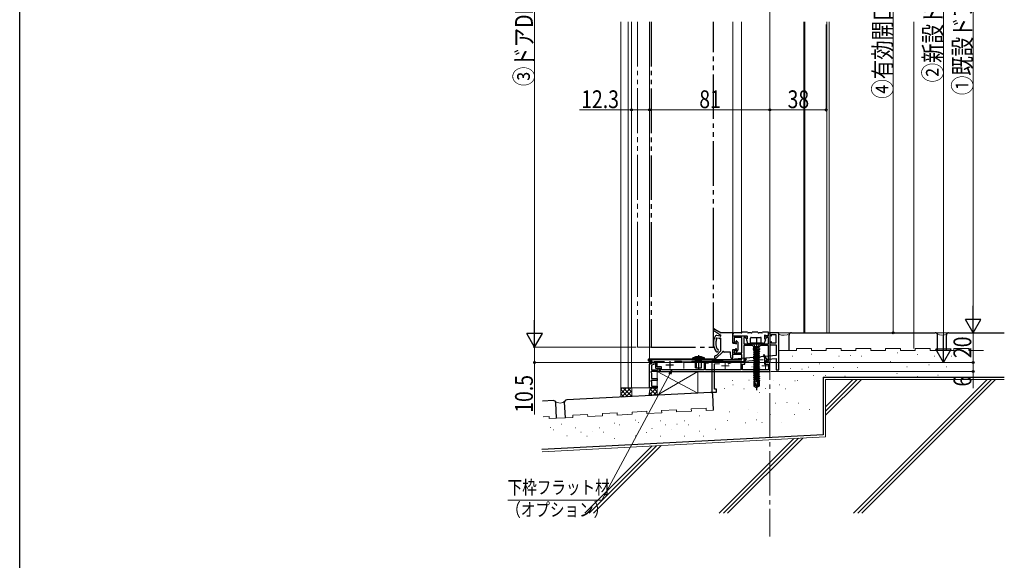
# Model space of a CAD drawing. Extents: x 0 to 1040, y 0 to 1603.
# Drawn here: x 0 to 663, y 595 to 959 of the extents above; entities that cross this region are included whole.
import ezdxf

# ---------------------------------------------------------------- set-up
doc = ezdxf.new("R2010")
doc.units = 0
for name, pattern in [('YCENTER_1', [13, 10, -1, 1, -1]), ('YDIVIDE_1', [15, 10, -1, 1, -1, 1, -1]), ('YHIDDEN_1', [4, 3, -1])]:
    doc.linetypes.add(name, pattern=pattern)
for name, color, linetype, lineweight in [('YKK_11', 7, 'CONTINUOUS', 30), ('YKK_11E', 7, 'CONTINUOUS', 13), ('YKK_12', 2, 'CONTINUOUS', 13), ('YKK_13', 4, 'CONTINUOUS', 30), ('YKK_D', 6, 'CONTINUOUS', 13), ('YSS_K', 3, 'CONTINUOUS', 13), ('YSS_KE', 3, 'CONTINUOUS', 30)]:
    doc.layers.add(name, color=color, linetype=linetype, lineweight=lineweight)
doc.layers.add('YKK_ZWAK', color=7, linetype='CONTINUOUS')
doc.styles.add('text-b', font='extslim2.shx', dxfattribs={"width": 0.8, "bigfont": 'extfont2.shx'})

msp = doc.modelspace()

# ---------------------------------------------------------------- linework, layer by layer
at = {"layer": 'YKK_11', "linetype": 'ByBlock', "lineweight": -2, "ltscale": 0.5}
for p, q in [((480.5, 741.76), (480.5, 746.26)), ((480.5, 746.26), (489.8, 746.26)), ((486.7, 745.06), (481.4, 745.06)), ((481.4, 745.06), (481.4, 742.79)), ((486.7, 734.76), (486.7, 745.06)), ((489.19, 745.06), (487.9, 745.06)), ((487.9, 745.06), (487.9, 740.96)), ((489.32, 744.6), (489.19, 745.06)), ((490.18, 744.83), (489.32, 744.6)), ((489.8, 746.26), (490.18, 744.83)), ((502.22, 744.83), (502.6, 746.26)), ((503.08, 744.6), (502.22, 744.83)), ((502.6, 746.26), (504.5, 746.26)), ((503.21, 745.06), (503.08, 744.6)), ((504.5, 745.06), (503.21, 745.06)), ((504.5, 746.26), (504.5, 748.26)), ((504.5, 748.26), (505.5, 748.26)), ((504.5, 740.96), (504.5, 745.06)), ((505.5, 748.26), (505.5, 728.26)), ((481.88, 741.76), (480.5, 741.76)), ((480.5, 733.76), (480.5, 736.76)), ((480.5, 736.76), (481.88, 736.76)), ((481.4, 742.79), (482.04, 742.15)), ((482.04, 742.15), (481.88, 741.76)), ((481.88, 736.76), (482.04, 736.38)), ((487.9, 740.96), (504.5, 740.96)), ((493.27, 739.76), (487.9, 739.76)), ((487.9, 739.76), (487.9, 728.26)), ((504.5, 739.76), (499.73, 739.76)), ((504.5, 729.26), (504.5, 739.76)), ((424.5, 729.26), (424.5, 730.26)), ((424.5, 730.26), (486.7, 730.26)), ((486.7, 733.76), (480.5, 733.76)), ((482.04, 736.38), (481.4, 735.74)), ((481.4, 735.74), (481.4, 734.76)), ((481.4, 734.76), (486.7, 734.76)), ((486.7, 730.26), (486.7, 733.76)), ((489.05, 731.26), (487.9, 729.26)), ((488.7, 729.05), (489.75, 730.86)), ((489.75, 730.86), (489.05, 731.26)), ((501.68, 733.56), (500.99, 733.16)), ((500.99, 733.16), (501.9, 731.58)), ((503.71, 730.05), (501.68, 733.56)), ((501.9, 731.58), (501.9, 727.26)), ((502.7, 729.46), (503.71, 730.05)), ((426.2, 729.26), (424.5, 729.26)), ((424.5, 727.26), (426.2, 727.88)), ((424.5, 711.26), (424.5, 727.26)), ((427.4, 727.04), (425.7, 726.42)), ((425.7, 726.42), (425.7, 723.46)), ((425.7, 723.46), (429.7, 723.46)), ((426.2, 727.88), (426.2, 729.26)), ((434.62, 728.76), (427.4, 728.76)), ((427.4, 728.76), (427.4, 727.04)), ((429.5, 728.76), (428.5, 728.76)), ((428.5, 728.76), (428.5, 724.46)), ((428.5, 724.46), (431.5, 724.46)), ((429.5, 725.46), (429.5, 728.76)), ((432.5, 725.46), (429.5, 725.46)), ((429.7, 723.46), (430, 723.76)), ((430, 723.76), (430.3, 724.06)), ((430.3, 724.06), (431, 724.06)), ((431, 724.06), (431, 722.26)), ((431.5, 724.46), (431.5, 722.26)), ((432.5, 723.46), (432.5, 725.46)), ((461.2, 723.46), (432.5, 723.46)), ((445.9, 729.06), (441.23, 729.06)), ((446.5, 728.46), (445.9, 729.06)), ((452.5, 728.46), (446.5, 728.46)), ((453.1, 729.06), (452.5, 728.46)), ((486.7, 729.06), (453.1, 729.06)), ((464.2, 729.06), (461.2, 729.06)), ((461.2, 729.06), (461.2, 723.46)), ((462.2, 723.46), (462.2, 728.06)), ((462.2, 728.06), (464.2, 728.06)), ((486, 723.46), (462.2, 723.46)), ((464.2, 728.06), (464.2, 729.06)), ((487.9, 728.26), (486, 728.26)), ((486, 728.26), (486, 723.46)), ((486.7, 728.26), (486.7, 729.06)), ((487.9, 728.26), (486.7, 728.26)), ((487, 723.46), (487, 727.26)), ((487, 727.26), (488.7, 727.26)), ((504.7, 723.46), (487, 723.46)), ((487.9, 729.26), (487.9, 728.26)), ((488.7, 727.26), (488.7, 729.05)), ((501.9, 727.26), (504.7, 727.26)), ((502.7, 728.26), (502.7, 729.46)), ((505.5, 728.26), (502.7, 728.26)), ((503, 728.26), (503, 729.26)), ((503, 729.26), (504.5, 729.26)), ((505.5, 728.26), (503, 728.26)), ((504.7, 727.26), (504.7, 723.46)), ((505.5, 722.26), (505.5, 728.26)), ((425.47, 722.26), (425.28, 721.92)), ((425.28, 721.92), (425.7, 721.19)), ((431, 722.26), (425.47, 722.26)), ((425.7, 721.19), (425.7, 717.46)), ((425.7, 717.46), (429.5, 717.46)), ((429.5, 717.46), (429.5, 716.26)), ((431.5, 722.26), (505.5, 722.26)), ((429.5, 711.26), (424.5, 711.26)), ((425.47, 716.26), (425.28, 715.92)), ((425.28, 715.92), (425.7, 715.19)), ((429.5, 716.26), (425.47, 716.26)), ((425.7, 715.19), (425.7, 712.46)), ((425.7, 712.46), (429.5, 712.46)), ((429.5, 712.46), (429.5, 711.26))]:
    msp.add_line(p, q, dxfattribs=at)
at = {"layer": 'YKK_11', "ltscale": 0.5}
for p, q in [((494, 737.46), (499, 737.46)), ((496.5, 739.96), (496.5, 734.96)), ((435.5, 726.76), (440.5, 726.76)), ((438, 729.26), (438, 724.26))]:
    msp.add_line(p, q, dxfattribs=at)
at = {"layer": 'YKK_11E', "linetype": 'ByBlock', "lineweight": -2}
for p, q in [((511.5, 748.26), (505.5, 748.26)), ((505.5, 748.26), (505.5, 747.26)), ((506.7, 746.51), (506.5, 747.26)), ((506.5, 747.26), (509.5, 747.26)), ((506.5, 746.26), (506.51, 746.26)), ((506.51, 746.26), (506.7, 746.51)), ((509.5, 747.26), (509.5, 741.26)), ((511.5, 723.26), (511.5, 748.26)), ((505.5, 741.26), (505.5, 740.26)), ((505.5, 740.26), (509.7, 740.26)), ((506.51, 742.26), (506.5, 742.26)), ((506.5, 741.26), (506.7, 742.01)), ((509.5, 741.26), (506.5, 741.26)), ((506.7, 742.01), (506.51, 742.26)), ((509.7, 740.26), (509.7, 733.04)), ((509.7, 733.04), (466.5, 729.26)), ((479.34, 728.38), (501.06, 730.28)), ((503.86, 730.52), (509.7, 731.03)), ((509.7, 731.03), (509.7, 727.72)), ((466.5, 729.26), (466.5, 718.26)), ((468.3, 727.41), (471.66, 727.71)), ((468.3, 710.26), (468.3, 727.41)), ((477.49, 727.31), (479.34, 728.38)), ((509.7, 727.72), (509.82, 727.54)), ((509.82, 726.99), (509.7, 726.8)), ((509.7, 726.8), (509.7, 726.72)), ((509.7, 726.72), (509.82, 726.54)), ((509.82, 725.99), (509.7, 725.8)), ((509.7, 725.8), (509.7, 723.26)), ((509.7, 723.26), (511.5, 723.26)), ((509.82, 727.54), (509.82, 726.99)), ((509.82, 726.54), (509.82, 725.99)), ((466.5, 718.26), (466.5, 708.26)), ((469.5, 710.26), (468.3, 710.26)), ((469.5, 708.26), (469.5, 710.26)), ((466.5, 708.26), (469.5, 708.26))]:
    msp.add_line(p, q, dxfattribs=at)
at = {"layer": 'YKK_11E'}
for p, q in [((473, 726.16), (478, 726.16)), ((475.5, 728.66), (475.5, 723.66)), ((500, 726.16), (505, 726.16)), ((502.5, 728.66), (502.5, 723.66))]:
    msp.add_line(p, q, dxfattribs=at)
at = {"layer": 'YKK_11E', "linetype": 'ByBlock', "lineweight": -2}
for centre, start, end in [((506.5, 747.26), 180.00001, 269.99999), ((506.5, 741.26), 90.00001, 179.99999)]:
    msp.add_arc(centre, 1, start, end, dxfattribs=at)
at = {"layer": 'YKK_12', "linetype": 'YCENTER_1', "ltscale": 3}
msp.add_line((505.5, 1331.58), (505.5, 610.95), dxfattribs=at)
at = {"layer": 'YKK_12'}
for p, q in [((405, 711.26), (405, 957.99)), ((409.99, 957.99), (409.99, 711.26)), ((412.2, 957.99), (412.2, 711.26))]:
    msp.add_line(p, q, dxfattribs=at)
at = {"layer": 'YKK_12', "linetype": 'YDIVIDE_1', "ltscale": 3}
for p, q in [((416.4, 957.99), (416.4, 802.55)), ((416.4, 913.26), (416.4, 802.55)), ((416.4, 802.55), (416.4, 739.26)), ((416.4, 802.55), (416.4, 738.76)), ((416.4, 738.76), (425.4, 738.76))]:
    msp.add_line(p, q, dxfattribs=at)
at = {"layer": 'YKK_12', "linetype": 'Continuous', "ltscale": 3}
for p, q in [((424.5, 711.26), (424.5, 957.99)), ((480.5, 957.99), (480.5, 802.55)), ((486.5, 957.99), (486.5, 802.55)), ((505.5, 802.55), (505.5, 957.99)), ((480.5, 802.55), (480.5, 747.52)), ((486.5, 802.55), (486.5, 748.36)), ((505.5, 728.26), (505.5, 802.55)), ((480.5, 746.26), (486.5, 746.26))]:
    msp.add_line(p, q, dxfattribs=at)
at = {"layer": 'YKK_12', "ltscale": 3}
for p, q in [((528.5, 957.99), (528.5, 748.35)), ((529, 957.99), (529, 748.35)), ((544, 957.99), (544, 748.35)), ((545.5, 748.35), (545.5, 957.99)), ((505.5, 728.26), (447.5, 728.26)), ((447.5, 728.26), (447.5, 724.24)), ((424.5, 711.26), (405, 711.26))]:
    msp.add_line(p, q, dxfattribs=at)
at = {"layer": 'YKK_13', "linetype": 'YDIVIDE_1', "ltscale": 3}
for p, q in [((425.5, 957.99), (425.5, 802.55)), ((467.5, 802.55), (467.5, 957.99)), ((425.5, 802.55), (425.5, 738.76)), ((467.5, 738.76), (467.5, 802.55)), ((425.5, 738.76), (467.5, 738.76))]:
    msp.add_line(p, q, dxfattribs=at)
at = {"layer": 'YKK_13', "linetype": 'Continuous', "ltscale": 3}
for p, q in [((467.77, 749.83), (472.37, 746.72)), ((468.42, 750.84), (472.72, 748.26)), ((472.12, 746.17), (469.77, 746.47)), ((471.28, 744.42), (469.83, 744.79)), ((472.5, 736.45), (472.5, 744.22)), ((480.2, 748.26), (472.72, 748.26)), ((480.5, 741.36), (480.5, 747.96)), ((480.5, 746.26), (480.5, 747.26)), ((480.5, 746.26), (490, 746.26)), ((486.2, 748.26), (481.5, 748.26)), ((490.5, 748.76), (486.7, 748.76)), ((489.71, 743.67), (490.43, 741.37)), ((489.86, 744.03), (490.3, 744.26)), ((490.3, 745.96), (490.3, 744.26)), ((493, 748.26), (491, 748.26)), ((492.5, 741.46), (492.5, 744.76)), ((493, 745.26), (499.2, 745.26)), ((497.5, 748.76), (493.5, 748.76)), ((500, 748.26), (498, 748.26)), ((499.7, 741.46), (499.7, 744.76)), ((504.5, 748.76), (500.5, 748.76)), ((502.49, 743.67), (501.77, 741.37)), ((501.9, 746.76), (501.9, 744.26)), ((503.88, 746.28), (501.9, 746.76)), ((502.34, 744.03), (501.9, 744.26)), ((504.5, 746.76), (504.5, 748.76)), ((480.5, 741.36), (482.3, 741.36)), ((480.5, 737.16), (482.3, 737.16)), ((480.5, 735.16), (480.5, 737.16)), ((482.7, 741.76), (482.7, 742.56)), ((482.76, 741.76), (482.7, 741.82)), ((482.7, 735.96), (482.7, 736.76)), ((483.22, 742.76), (484.12, 741.75)), ((483.22, 735.76), (484.12, 736.78)), ((484.2, 736.98), (484.2, 741.55)), ((490.72, 741.16), (492.2, 741.16)), ((500.5, 741.41), (492.5, 741.41)), ((492.5, 741.41), (492.5, 741.11)), ((500.5, 741.11), (492.5, 741.11)), ((492.5, 741.11), (494.53, 739.08)), ((497.68, 738.49), (494.4, 737.96)), ((497.68, 738.43), (494.4, 737.86)), ((494.4, 737.96), (494.82, 738.2)), ((494.4, 737.96), (494.4, 737.86)), ((494.4, 737.86), (494.95, 737.54)), ((494.4, 736.56), (498.6, 737.26)), ((498.6, 737.16), (494.4, 736.46)), ((494.4, 736.56), (494.95, 736.88)), ((494.4, 736.56), (494.4, 736.46)), ((498.18, 738.79), (494.82, 738.79)), ((497.68, 738.49), (494.82, 738.2)), ((494.82, 738.37), (494.82, 738.2)), ((497.68, 738.43), (494.95, 737.54)), ((494.95, 737.54), (494.95, 736.88)), ((498.18, 737.5), (494.95, 736.88)), ((498.05, 736.84), (494.95, 736.14)), ((497.68, 738.49), (497.68, 738.43)), ((498.6, 737.16), (498.05, 736.84)), ((498.05, 736.84), (498.05, 736.18)), ((498.18, 738.37), (498.18, 737.5)), ((498.6, 737.26), (498.18, 737.5)), ((500.5, 741.11), (498.47, 739.08)), ((498.6, 737.26), (498.6, 737.16)), ((501.48, 741.16), (500, 741.16)), ((500.5, 741.41), (500.5, 741.11)), ((424.11, 730.26), (423.99, 729.99)), ((425.76, 728.22), (423.99, 729.99)), ((424.11, 730.26), (468.5, 730.26)), ((424.2, 730.76), (468.5, 730.76)), ((468.5, 730.76), (468.5, 730.26)), ((469.23, 732.73), (472.42, 736.25)), ((469.55, 731.38), (473.41, 734.99)), ((479, 735.26), (474.69, 735.26)), ((479.3, 731.71), (479, 735.26)), ((480.5, 731.76), (480.5, 734.56)), ((494.4, 736.46), (494.95, 736.14)), ((494.4, 735.16), (498.6, 735.86)), ((498.6, 735.76), (494.4, 735.06)), ((494.4, 735.16), (494.95, 735.48)), ((494.4, 735.16), (494.4, 735.06)), ((494.4, 735.06), (494.95, 734.74)), ((494.4, 733.76), (498.6, 734.46)), ((498.6, 734.36), (494.4, 733.66)), ((494.4, 733.76), (494.95, 734.08)), ((494.4, 733.76), (494.4, 733.66)), ((494.4, 733.66), (494.95, 733.34)), ((494.4, 732.36), (498.6, 733.06)), ((498.6, 732.96), (494.4, 732.26)), ((494.4, 732.36), (494.95, 732.68)), ((494.4, 732.36), (494.4, 732.26)), ((494.4, 732.26), (494.95, 731.94)), ((494.4, 730.96), (498.6, 731.66)), ((498.6, 731.56), (494.4, 730.86)), ((494.4, 730.96), (494.95, 731.28)), ((494.4, 730.96), (494.4, 730.86)), ((494.4, 730.86), (494.95, 730.54)), ((494.4, 729.56), (498.6, 730.26)), ((498.6, 730.16), (494.4, 729.46)), ((494.4, 729.56), (494.95, 729.88)), ((498.05, 736.18), (494.95, 735.48)), ((494.95, 736.14), (494.95, 735.48)), ((498.05, 735.44), (494.95, 734.74)), ((498.05, 734.78), (494.95, 734.08)), ((494.95, 734.74), (494.95, 734.08)), ((496.5, 733.69), (494.95, 733.34)), ((498.05, 733.38), (494.95, 732.68)), ((494.95, 733.34), (494.95, 732.68)), ((496.5, 732.29), (494.95, 731.94)), ((498.05, 731.98), (494.95, 731.28)), ((494.95, 731.94), (494.95, 731.28)), ((496.5, 730.89), (494.95, 730.54)), ((498.05, 730.58), (494.95, 729.88)), ((494.95, 730.54), (494.95, 729.88)), ((498.05, 734.04), (496.5, 733.69)), ((498.05, 732.64), (496.5, 732.29)), ((498.05, 731.24), (496.5, 730.89)), ((498.6, 735.86), (498.05, 736.18)), ((498.6, 735.76), (498.05, 735.44)), ((498.05, 735.44), (498.05, 734.78)), ((498.6, 734.46), (498.05, 734.78)), ((498.6, 734.36), (498.05, 734.04)), ((498.05, 734.04), (498.05, 733.38)), ((498.6, 733.06), (498.05, 733.38)), ((498.6, 732.96), (498.05, 732.64)), ((498.05, 732.64), (498.05, 731.98)), ((498.6, 731.66), (498.05, 731.98)), ((498.6, 731.56), (498.05, 731.24)), ((498.05, 731.24), (498.05, 730.58)), ((498.6, 730.26), (498.05, 730.58)), ((498.6, 730.16), (498.05, 729.84)), ((498.6, 735.86), (498.6, 735.76)), ((498.6, 734.46), (498.6, 734.36)), ((498.6, 733.06), (498.6, 732.96)), ((498.6, 731.66), (498.6, 731.56)), ((498.6, 730.26), (498.6, 730.16)), ((425.41, 727.86), (423.7, 729.57)), ((425.41, 727.86), (425.76, 728.22)), ((494.4, 729.56), (494.4, 729.46)), ((494.4, 729.46), (494.95, 729.14)), ((494.4, 728.16), (498.6, 728.86)), ((498.6, 728.76), (494.4, 728.06)), ((494.4, 728.16), (494.95, 728.48)), ((494.4, 728.16), (494.4, 728.06)), ((494.4, 728.06), (494.95, 727.74)), ((494.4, 726.76), (498.6, 727.46)), ((498.6, 727.36), (494.4, 726.66)), ((494.4, 726.76), (494.95, 727.08)), ((494.4, 726.76), (494.4, 726.66)), ((494.4, 726.66), (494.95, 726.34)), ((494.4, 725.36), (498.6, 726.06)), ((498.6, 725.96), (494.4, 725.26)), ((494.4, 725.36), (494.95, 725.68)), ((494.4, 725.36), (494.4, 725.26)), ((494.4, 725.26), (494.95, 724.94)), ((494.4, 723.96), (498.6, 724.66)), ((498.6, 724.56), (494.4, 723.86)), ((494.4, 723.96), (494.95, 724.28)), ((494.4, 723.96), (494.4, 723.86)), ((494.4, 723.86), (494.95, 723.54)), ((494.4, 722.56), (498.6, 723.26)), ((496.5, 729.49), (494.95, 729.14)), ((498.05, 729.18), (494.95, 728.48)), ((494.95, 729.14), (494.95, 728.48)), ((496.5, 728.09), (494.95, 727.74)), ((498.05, 727.78), (494.95, 727.08)), ((494.95, 727.74), (494.95, 727.08)), ((496.5, 726.69), (494.95, 726.34)), ((498.05, 726.38), (494.95, 725.68)), ((494.95, 726.34), (494.95, 725.68)), ((496.5, 725.29), (494.95, 724.94)), ((498.05, 724.98), (494.95, 724.28)), ((494.95, 724.94), (494.95, 724.28)), ((496.5, 723.89), (494.95, 723.54)), ((498.05, 723.58), (494.95, 722.88)), ((494.95, 723.54), (494.95, 722.88)), ((498.05, 729.84), (496.5, 729.49)), ((498.05, 728.44), (496.5, 728.09)), ((498.05, 727.04), (496.5, 726.69)), ((498.05, 725.64), (496.5, 725.29)), ((498.05, 724.24), (496.5, 723.89)), ((498.05, 729.84), (498.05, 729.18)), ((498.6, 728.86), (498.05, 729.18)), ((498.6, 728.76), (498.05, 728.44)), ((498.05, 728.44), (498.05, 727.78)), ((498.6, 727.46), (498.05, 727.78)), ((498.6, 727.36), (498.05, 727.04)), ((498.05, 727.04), (498.05, 726.38)), ((498.6, 726.06), (498.05, 726.38)), ((498.6, 725.96), (498.05, 725.64)), ((498.05, 725.64), (498.05, 724.98)), ((498.6, 724.66), (498.05, 724.98)), ((498.6, 724.56), (498.05, 724.24)), ((498.05, 724.24), (498.05, 723.58)), ((498.6, 723.26), (498.05, 723.58)), ((498.6, 728.86), (498.6, 728.76)), ((498.6, 727.46), (498.6, 727.36)), ((498.6, 726.06), (498.6, 725.96)), ((498.6, 724.66), (498.6, 724.56)), ((498.6, 723.26), (498.6, 723.16)), ((498.6, 723.16), (494.4, 722.46)), ((494.4, 722.56), (494.95, 722.88)), ((494.4, 722.56), (494.4, 722.46)), ((494.4, 722.46), (494.95, 722.14)), ((494.4, 721.16), (498.6, 721.86)), ((498.6, 721.76), (494.4, 721.06)), ((494.4, 721.16), (494.95, 721.48)), ((494.4, 721.16), (494.4, 721.06)), ((494.4, 721.06), (494.95, 720.74)), ((494.4, 719.76), (498.6, 720.46)), ((498.6, 720.36), (494.4, 719.66)), ((494.4, 719.76), (494.95, 720.08)), ((494.4, 719.76), (494.4, 719.66)), ((494.4, 719.66), (494.95, 719.34)), ((494.4, 718.36), (498.6, 719.06)), ((498.6, 718.96), (494.4, 718.26)), ((494.4, 718.36), (494.95, 718.68)), ((494.4, 718.36), (494.4, 718.26)), ((494.4, 718.26), (494.95, 717.94)), ((494.4, 716.96), (498.6, 717.66)), ((498.6, 717.56), (494.4, 716.86)), ((494.4, 716.96), (494.95, 717.28)), ((494.4, 716.96), (494.4, 716.86)), ((494.4, 716.86), (494.95, 716.54)), ((496.5, 722.49), (494.95, 722.14)), ((498.05, 722.18), (494.95, 721.48)), ((494.95, 722.14), (494.95, 721.48)), ((496.5, 721.09), (494.95, 720.74)), ((498.05, 720.78), (494.95, 720.08)), ((494.95, 720.74), (494.95, 720.08)), ((496.5, 719.69), (494.95, 719.34)), ((498.05, 719.38), (494.95, 718.68)), ((494.95, 719.34), (494.95, 718.68)), ((496.5, 718.29), (494.95, 717.94)), ((498.05, 717.98), (494.95, 717.28)), ((494.95, 717.94), (494.95, 717.28)), ((496.5, 716.89), (494.95, 716.54)), ((498.05, 722.84), (496.5, 722.49)), ((498.05, 721.44), (496.5, 721.09)), ((498.05, 720.04), (496.5, 719.69)), ((498.05, 718.64), (496.5, 718.29)), ((498.05, 717.24), (496.5, 716.89)), ((497.41, 716.92), (496.5, 712.91)), ((497.84, 717.02), (496.65, 711.77)), ((497.9, 716.86), (497.9, 712.61)), ((498.6, 723.16), (498.05, 722.84)), ((498.05, 722.84), (498.05, 722.18)), ((498.6, 721.86), (498.05, 722.18)), ((498.6, 721.76), (498.05, 721.44)), ((498.05, 721.44), (498.05, 720.78)), ((498.6, 720.46), (498.05, 720.78)), ((498.6, 720.36), (498.05, 720.04)), ((498.05, 720.04), (498.05, 719.38)), ((498.6, 719.06), (498.05, 719.38)), ((498.6, 718.96), (498.05, 718.64)), ((498.05, 718.64), (498.05, 717.98)), ((498.6, 717.66), (498.05, 717.98)), ((498.6, 717.56), (498.05, 717.24)), ((498.05, 717.24), (498.05, 716.58)), ((498.6, 721.86), (498.6, 721.76)), ((498.6, 720.46), (498.6, 720.36)), ((498.6, 719.06), (498.6, 718.96)), ((498.6, 717.66), (498.6, 717.56)), ((494.8, 715.81), (494.8, 712.45)), ((497.16, 715.81), (494.8, 715.81)), ((495.8, 713.31), (494.8, 712.45)), ((494.8, 712.45), (496.35, 711.41)), ((494.95, 716.54), (494.95, 715.81)), ((496.5, 712.69), (494.96, 712.34)), ((495.8, 713.31), (495.55, 715.81)), ((496.5, 712.81), (495.8, 713.31)), ((497.28, 716.35), (496, 715.97)), ((497.23, 716.14), (496, 715.97)), ((497.2, 716), (496, 715.9)), ((496, 715.97), (496, 715.9)), ((497.18, 715.91), (496, 715.9)), ((496.5, 712.91), (496.35, 711.41)), ((496.35, 711.41), (496.65, 711.41)), ((496.5, 712.91), (496.5, 711.41)), ((497.9, 712.61), (496.65, 711.77)), ((498.2, 712.45), (496.65, 711.41)), ((496.65, 711.77), (496.65, 711.41)), ((498.05, 716.58), (497.9, 716.53)), ((498.5, 716.32), (497.9, 716.23)), ((498.5, 716.1), (497.9, 716.05)), ((498.18, 715.92), (497.9, 715.91)), ((498.2, 715.81), (497.9, 715.81)), ((498.2, 712.45), (497.9, 712.61)), ((498.5, 716.32), (498.05, 716.58)), ((498.5, 716.1), (498.18, 715.92)), ((498.18, 715.92), (498.18, 715.81)), ((498.2, 715.81), (498.2, 712.45)), ((498.5, 716.32), (498.5, 716.1))]:
    msp.add_line(p, q, dxfattribs=at)
at = {"layer": 'YKK_13', "linetype": 'YCENTER_1', "ltscale": 3}
for p, q in [((496.5, 745.17), (496.5, 709.61)), ((480.5, 733.56), (480.5, 736.16))]:
    msp.add_line(p, q, dxfattribs=at)
at = {"layer": 'YKK_13', "linetype": 'YHIDDEN_1', "ltscale": 3}
for p, q in [((494.25, 741.41), (495.35, 739.19)), ((495.35, 739.19), (496.5, 738.58)), ((497.64, 739.19), (496.5, 738.58)), ((498.75, 741.41), (497.64, 739.19)), ((455.5, 732.05), (456.35, 730.32)), ((456.35, 730.32), (457.5, 729.71)), ((458.64, 730.32), (457.5, 729.71)), ((459.5, 732.05), (458.64, 730.32))]:
    msp.add_line(p, q, dxfattribs=at)
at = {"layer": 'YKK_13', "ltscale": 3}
for p, q in [((453.5, 730.76), (453.56, 731.41)), ((453.5, 730.76), (461.5, 730.76)), ((461.44, 731.41), (453.56, 731.41)), ((455.5, 729.76), (455.76, 730.5)), ((455.88, 729.76), (455.77, 730.59)), ((457.5, 733.19), (457.5, 723.76)), ((459.12, 729.76), (459.23, 730.59)), ((459.5, 729.76), (459.24, 730.5)), ((461.5, 730.76), (461.44, 731.41)), ((455.5, 724.76), (455.5, 729.76)), ((459.5, 729.76), (455.5, 729.76)), ((455.5, 724.76), (459.5, 724.76)), ((455.88, 729.76), (455.88, 724.76)), ((459.12, 729.76), (459.12, 724.76)), ((459.5, 724.76), (459.5, 729.76))]:
    msp.add_line(p, q, dxfattribs=at)
at = {"layer": 'YKK_13', "linetype": 'Continuous', "ltscale": 3}
for centre, radius, start, end in [((468.11, 750.33), 0.6, 59.07105, 235.87392), ((477.5, 741.15), 10, 149.25961, 211.80078), ((469.63, 745.14), 1.33, 84.3182, 123.22842), ((477.56, 741.16), 8.46, 161.67941, 206.44497), ((469.72, 744.29), 0.508, 77.55325, 247.76383), ((471.36, 744.71), 0.3, 255.53046, 323.50615), ((472, 744.23), 0.5, 0, 150.80645), ((472, 744.23), 0.5, 352.6997, 143.50615), ((472.19, 746.47), 0.312, 257.98974, 354.11322), ((471.98, 746.37), 0.519, 8.19214, 42.35968), ((480.2, 747.96), 0.3, 0, 90), ((481.5, 747.26), 1, 90, 180), ((486.2, 748.76), 0.5, 270, 0), ((490, 743.76), 0.3, 118.07249, 197.39159), ((490, 745.96), 0.3, 0, 90), ((491, 748.76), 0.5, 180, 270), ((493, 744.76), 0.5, 90, 180), ((493, 748.76), 0.5, 270, 0), ((498, 748.76), 0.5, 180, 270), ((499.2, 744.76), 0.5, 0, 90), ((500, 748.76), 0.5, 270, 0), ((502.2, 743.76), 0.3, 342.60841, 61.92751), ((504, 746.76), 0.5, 256.22585, 0), ((469.85, 736.4), 1, 211.80078, 82.33958), ((482.7, 741.36), 0.4, 180, 90), ((482.7, 737.16), 0.4, 270, 180), ((483, 742.56), 0.3, 41.59314, 180), ((483.9, 741.55), 0.3, 0, 41.59314), ((483.9, 736.98), 0.3, 318.40686, 0), ((490.72, 741.46), 0.3, 197.39159, 270), ((492.2, 741.46), 0.3, 270, 0), ((493.82, 738.37), 1, 0, 45), ((499.18, 738.37), 1, 135, 180), ((500, 741.46), 0.3, 180, 270), ((501.48, 741.46), 0.3, 270, 342.60841), ((424.2, 730.06), 0.7, 90, 225.00044), ((469, 731.96), 0.8, 73.08137, 313.08137), ((472.2, 736.45), 0.3, 317.79873, 0), ((473.2, 735.21), 0.3, 313.08137, 356.82535), ((474, 735.16), 0.5, 30, 176.82535), ((474.69, 735.56), 0.3, 210, 270), ((479.9, 731.76), 0.6, 184.86385, 0), ((480.5, 734.86), 0.3, 270, 90), ((483, 735.96), 0.3, 180, 318.40686), ((497.65, 716.86), 0.248, 0, 167.19096)]:
    msp.add_arc(centre, radius, start, end, dxfattribs=at)
at = {"layer": 'YKK_13', "ltscale": 3}
for centre, radius, start, end in [((457.5, 722.76), 9.5, 65.47227, 114.52773), ((455.57, 730.56), 0.2, 340.57815, 90), ((459.43, 730.56), 0.2, 90, 199.42185)]:
    msp.add_arc(centre, radius, start, end, dxfattribs=at)
at = {"layer": 'YKK_D', "ltscale": 3}
for p, q in [((642.5, 1176.26), (642.5, 758.76)), ((622.5, 1171.26), (622.5, 738.76)), ((347.01, 749.26), (347.01, 1128.76)), ((424.5, 956.16), (424.5, 897.63)), ((505.5, 956.16), (505.5, 897.63)), ((505.5, 956.16), (505.5, 897.63)), ((543.5, 956.16), (543.5, 897.63)), ((424.5, 898.63), (505.5, 898.63)), ((505.5, 898.63), (543.5, 898.63)), ((506.2, 748.26), (643.45, 748.26)), ((506.8, 748.26), (643.5, 748.26)), ((642.45, 748.26), (642.45, 728.26)), ((415.4, 738.76), (346.01, 738.76)), ((506.2, 728.26), (623.5, 728.26)), ((536.5, 728.26), (643.45, 728.26))]:
    msp.add_line(p, q, dxfattribs=at)
at = {"layer": 'YKK_D'}
for p, q in [((588.65, 1130.76), (588.65, 748.26)), ((412.2, 956.99), (412.2, 897.63)), ((424.5, 955.16), (424.5, 897.63)), ((412.2, 898.63), (377.17, 898.63)), ((424.5, 898.63), (412.2, 898.63)), ((506.2, 748.26), (589.65, 748.26)), ((415.4, 738.76), (346.01, 738.76)), ((347.01, 738.76), (347.01, 728.26)), ((446.5, 728.26), (346.01, 728.26)), ((347.01, 728.26), (347.01, 693.23)), ((506.5, 728.26), (643.45, 728.26)), ((642.45, 728.26), (642.45, 722.26)), ((438.11, 720.68), (392.21, 635.41)), ((506.2, 722.26), (643.45, 722.26)), ((642.45, 722.26), (642.45, 710.91)), ((392.21, 635.41), (328.94, 635.41))]:
    msp.add_line(p, q, dxfattribs=at)
at = {"layer": 'YKK_D', "lineweight": -2}
for p, q in [((642.5, 748.26), (642.5, 766.45)), ((347.01, 738.76), (347.01, 756.95)), ((642.5, 748.26), (637.25, 757.36)), ((647.75, 757.36), (637.25, 757.36)), ((642.5, 748.26), (647.75, 757.36)), ((347.01, 738.76), (341.76, 747.86)), ((352.26, 747.86), (341.76, 747.86)), ((347.01, 738.76), (352.26, 747.86)), ((622.5, 728.26), (622.5, 746.45)), ((622.5, 728.26), (617.25, 737.36)), ((627.75, 737.36), (617.25, 737.36)), ((622.5, 728.26), (627.75, 737.36))]:
    msp.add_line(p, q, dxfattribs=at)
at = {"layer": 'YKK_D', "linetype": 'ByBlock', "lineweight": -2}
for p, q in [((437.5, 721), (439.31, 722.92)), ((439.31, 722.92), (438.11, 720.68)), ((439.31, 722.92), (438.71, 720.35))]:
    msp.add_line(p, q, dxfattribs=at)
for centre in [(412.2, 898.63), (424.5, 898.63), (424.5, 898.63), (505.5, 898.63), (505.5, 898.63), (543.5, 898.63), (588.65, 748.26), (347.01, 728.26), (642.45, 728.26), (642.45, 722.26)]:
    msp.add_circle(centre, 0.637, dxfattribs=at)
at = {"layer": 'YKK_ZWAK'}
msp.add_line((0, 0), (0, 1560), dxfattribs=at)
at = {"layer": 'YSS_K', "linetype": 'Continuous', "ltscale": 3}
for p, q in [((602.5, 957.99), (602.5, 737.85)), ((543, 716.85), (582.54, 716.85)), ((543, 716.85), (543, 678.19)), ((561.5, 716.85), (543, 698.35)), ((564.33, 716.85), (543, 695.52)), ((567.16, 716.85), (543, 692.69)), ((652.01, 716.85), (561.92, 626.76)), ((654.84, 716.85), (564.75, 626.76)), ((657.67, 716.85), (567.58, 626.76)), ((580.83, 716.85), (663.5, 716.85)), ((405, 710.11), (406.16, 711.26)), ((405, 707.28), (408.99, 711.26)), ((409.86, 705.25), (405, 710.11)), ((405.57, 705.02), (411.81, 711.26)), ((412.5, 705.44), (406.67, 711.26)), ((412.5, 708.26), (409.5, 711.26)), ((412.5, 711.09), (412.33, 711.26)), ((424, 706.06), (429.2, 711.26)), ((424.51, 709.4), (426.37, 711.26)), ((429.01, 706.25), (424.69, 710.57)), ((429.5, 708.59), (426.83, 711.26)), ((429.5, 711.42), (429.48, 711.45)), ((429.5, 711.56), (429.5, 711.56)), ((407.17, 705.11), (405, 707.28)), ((408.56, 705.18), (412.5, 709.12)), ((411.54, 705.34), (412.5, 706.29)), ((426.33, 706.11), (424.32, 708.12)), ((426.91, 706.14), (429.5, 708.73)), ((462.56, 697.49), (452.57, 696.97)), ((452.65, 695.47), (452.57, 696.97)), ((462.64, 696), (462.56, 697.49)), ((356.7, 691.95), (352.84, 691.74)), ((356.78, 690.45), (356.7, 691.95)), ((356.78, 690.45), (361.78, 690.71)), ((361.78, 690.71), (367.77, 691.02)), ((367.77, 691.02), (372.76, 691.29)), ((382.67, 693.31), (372.68, 692.78)), ((372.76, 691.29), (372.68, 692.78)), ((382.75, 691.81), (382.67, 693.31)), ((382.75, 691.81), (392.73, 692.33)), ((402.64, 694.35), (392.65, 693.83)), ((392.73, 692.33), (392.65, 693.83)), ((402.72, 692.86), (402.64, 694.35)), ((402.72, 692.86), (412.71, 693.38)), ((422.61, 695.4), (412.63, 694.88)), ((412.71, 693.38), (412.63, 694.88)), ((422.69, 693.9), (422.61, 695.4)), ((422.69, 693.9), (432.68, 694.43)), ((442.59, 696.45), (432.6, 695.92)), ((432.68, 694.43), (432.6, 695.92)), ((442.66, 694.95), (442.59, 696.45)), ((442.66, 694.95), (452.65, 695.47)), ((462.64, 696), (467.63, 696.26)), ((543, 678.19), (352.04, 668.18)), ((521.72, 677.07), (471.41, 626.76)), ((524.71, 677.23), (474.24, 626.76)), ((527.69, 677.38), (477.07, 626.76)), ((426.21, 672.06), (380.9, 626.76)), ((429.19, 672.22), (383.73, 626.76)), ((432.18, 672.38), (386.56, 626.76))]:
    msp.add_line(p, q, dxfattribs=at)
at = {"layer": 'YSS_K', "linetype": 'Continuous', "lineweight": 13, "ltscale": 3}
for p, q in [((511.5, 736.35), (511.5, 747.44)), ((523.5, 737.85), (533.5, 737.85)), ((523.5, 736.35), (523.5, 737.85)), ((533.5, 736.35), (533.5, 737.85)), ((543.5, 737.85), (553.5, 737.85)), ((543.5, 736.35), (543.5, 737.85)), ((553.5, 736.35), (553.5, 737.85)), ((563.5, 737.85), (573.5, 737.85)), ((563.5, 736.35), (563.5, 737.85)), ((573.5, 736.35), (573.5, 737.85)), ((583.5, 736.35), (583.5, 737.85)), ((583.5, 737.85), (593.5, 737.85)), ((593.5, 736.35), (593.5, 737.85)), ((593.5, 736.35), (593.5, 737.85)), ((603.5, 736.35), (603.5, 737.85)), ((603.5, 737.85), (613.5, 737.85)), ((613.5, 736.35), (613.5, 737.85)), ((629.5, 737.85), (639.5, 737.85)), ((629.5, 736.35), (629.5, 737.85)), ((639.5, 736.35), (639.5, 737.85)), ((523.5, 736.35), (511.5, 736.35)), ((543.5, 736.35), (533.5, 736.35)), ((563.5, 736.35), (553.5, 736.35)), ((583.5, 736.35), (573.5, 736.35)), ((603.5, 736.35), (593.5, 736.35)), ((603.5, 736.35), (593.5, 736.35)), ((629.5, 736.35), (613.5, 736.35)), ((649.5, 736.35), (639.5, 736.35))]:
    msp.add_line(p, q, dxfattribs=at)
at = {"layer": 'YSS_K', "ltscale": 3}
for p, q in [((520.77, 732.52), (520.97, 732.52)), ((533.64, 734.04), (533.84, 734.04)), ((552, 732.48), (552.2, 732.48)), ((559.62, 732.94), (559.82, 732.94)), ((567.23, 732.48), (567.43, 732.48)), ((591.23, 734.86), (591.43, 734.86)), ((605.08, 733.75), (605.28, 733.75)), ((616.5, 732.48), (616.7, 732.48)), ((627.92, 732.48), (628.12, 732.48)), ((493.42, 725.35), (493.62, 725.35)), ((519.4, 724.25), (519.6, 724.25)), ((527.02, 723.79), (527.22, 723.79)), ((531.52, 725.14), (531.72, 725.14)), ((538.82, 727.33), (539.02, 727.33)), ((548.31, 724.86), (548.51, 724.86)), ((564.43, 724.86), (564.63, 724.86)), ((574.85, 728.21), (575.05, 728.21)), ((586.89, 729.08), (587.09, 729.08)), ((597.74, 725.35), (597.94, 725.35)), ((612.69, 726.67), (612.89, 726.67)), ((624.38, 725.35), (624.58, 725.35)), ((456.88, 722.26), (429.5, 706.28)), ((429.5, 722.26), (456.88, 707.71)), ((456.88, 722.26), (429.5, 722.26)), ((429.5, 722.26), (429.5, 706.28)), ((456.88, 707.71), (456.88, 722.26)), ((534.63, 719.52), (534.83, 719.52)), ((542.71, 719.53), (542.91, 719.53)), ((556.08, 719.13), (556.28, 719.13)), ((580.57, 718.34), (580.77, 718.34)), ((591.01, 720.82), (591.21, 720.82)), ((605.08, 718.86), (605.28, 718.86)), ((618.77, 719.86), (618.97, 719.86)), ((405, 711.26), (405, 704.99)), ((412.5, 711.26), (412.5, 705.39)), ((424.8, 711.26), (423.99, 705.99)), ((474.72, 710.85), (474.92, 710.85)), ((480.32, 716.17), (480.52, 716.17)), ((480.55, 713.34), (480.75, 713.34)), ((488.08, 710.45), (488.28, 710.45)), ((491.3, 716.46), (491.5, 716.46)), ((502.5, 710.85), (502.7, 710.85)), ((508.09, 716.17), (508.29, 716.17)), ((511.79, 713.29), (511.99, 713.29)), ((515.86, 710.45), (516.06, 710.45)), ((522.44, 715.85), (522.64, 715.85)), ((524.21, 716.18), (524.41, 716.18)), ((563.28, 716.49), (563.48, 716.49)), ((429.5, 706.28), (456.88, 707.71)), ((498.61, 708.14), (498.81, 708.14)), ((509.39, 700.9), (509.59, 700.9)), ((517.01, 701.36), (517.21, 701.36)), ((524.62, 700.9), (524.82, 700.9)), ((422.1, 691.53), (422.3, 691.53)), ((458.13, 692.42), (458.33, 692.42)), ((478.16, 694.94), (478.36, 694.94)), ((491.03, 696.46), (491.23, 696.46)), ((496.85, 694.9), (497.05, 694.9)), ((505.7, 693.28), (505.9, 693.28)), ((521.82, 693.29), (522.02, 693.29)), ((532.24, 696.63), (532.44, 696.63)), ((357.57, 684.57), (357.77, 684.57)), ((364.87, 686.75), (365.07, 686.75)), ((364.87, 686.63), (365.07, 686.63)), ((374.36, 684.28), (374.56, 684.28)), ((390.47, 684.29), (390.67, 684.29)), ((400.9, 687.51), (401.1, 687.51)), ((404.05, 686.35), (404.25, 686.35)), ((414.8, 689.35), (415, 689.35)), ((416.92, 687.87), (417.12, 687.87)), ((426, 683.86), (426.2, 683.86)), ((431.59, 689.06), (431.79, 689.06)), ((435.28, 686.31), (435.48, 686.31)), ((439.36, 683.46), (439.56, 683.46)), ((442.9, 686.77), (443.1, 686.77)), ((447.71, 689.07), (447.91, 689.07)), ((450.51, 686.31), (450.71, 686.31)), ((468.65, 683.46), (468.85, 683.46)), ((477, 689.19), (477.2, 689.19)), ((488.91, 687.57), (489.11, 687.57)), ((496.21, 689.75), (496.41, 689.75)), ((500.11, 687.95), (500.31, 687.95)), ((513.47, 687.56), (513.67, 687.56)), ((359.69, 682.96), (359.89, 682.96)), ((368.76, 678.95), (368.96, 678.95)), ((378.05, 681.4), (378.25, 681.4)), ((382.13, 678.56), (382.33, 678.56)), ((385.67, 681.86), (385.87, 681.86)), ((393.28, 681.4), (393.48, 681.4)), ((400.9, 677.13), (401.1, 677.13)), ((414.8, 678.97), (415, 678.97)), ((422.1, 681.15), (422.3, 681.15)), ((431.59, 678.68), (431.79, 678.68)), ((447.71, 678.69), (447.91, 678.69)), ((458.13, 682.04), (458.33, 682.04)), ((460.89, 678.68), (461.09, 678.68))]:
    msp.add_line(p, q, dxfattribs=at)
at = {"layer": 'YSS_K', "linetype": 'Continuous', "lineweight": 13, "ltscale": 3}
for centre, radius, start, end in [((514.84, 754.37), 7.69, 244.23156, 301.2405), ((621.5, 752.22), 5.54, 233.02901, 306.97099)]:
    msp.add_arc(centre, radius, start, end, dxfattribs=at)
at = {"layer": 'YSS_K', "linetype": 'Continuous', "ltscale": 3}
msp.add_arc((363.99, 705.86), 4.88, 228.06649, 315.93975, dxfattribs=at)
at = {"layer": 'YSS_KE', "linetype": 'Continuous', "lineweight": 30, "ltscale": 3}
for p, q in [((518.5, 736.35), (518.5, 746.85)), ((520, 748.35), (617, 748.35)), ((618.5, 736.35), (618.5, 746.85)), ((624.5, 736.35), (624.5, 746.85)), ((626, 748.35), (663.5, 748.35))]:
    msp.add_line(p, q, dxfattribs=at)
at = {"layer": 'YSS_KE', "linetype": 'Continuous', "ltscale": 3}
for p, q in [((541.5, 718.35), (541.5, 679.61)), ((541.5, 718.35), (663.5, 718.35)), ((465.5, 708.16), (368.64, 703.09)), ((467.63, 696.26), (467.08, 706.74)), ((359.65, 702.62), (352.29, 702.23)), ((361.78, 690.71), (361.23, 701.2)), ((367.77, 691.02), (367.22, 701.51)), ((541.5, 679.61), (351.96, 669.68))]:
    msp.add_line(p, q, dxfattribs=at)
at = {"layer": 'YSS_KE', "linetype": 'Continuous', "lineweight": 30, "ltscale": 3}
for centre, start, end in [((520, 746.85), 90, 180), ((617, 746.85), 0, 90), ((626, 746.85), 90, 180)]:
    msp.add_arc(centre, 1.5, start, end, dxfattribs=at)
at = {"layer": 'YSS_KE', "linetype": 'Continuous', "ltscale": 3}
for centre, start, end in [((465.58, 706.67), 3, 93), ((359.73, 701.12), 3, 93), ((368.72, 701.59), 93, 183)]:
    msp.add_arc(centre, 1.5, start, end, dxfattribs=at)

# ---------------------------------------------------------------- texts
at = {"layer": 'YKK_D', "style": 'text-b', "width": 0.8}
for s, p in [('①既設ドア枠開口高KH', (641.3, 908.63)), ('②新設ドア枠H', (621.3, 917.25)), ('④有効開口高', (587.45, 906.23)), ('③ドアDH', (345.81, 914.69)), ('20', (641.25, 731.31)), ('10.5', (345.81, 694.43)), ('6', (641.25, 712.11))]:
    msp.add_text(s, height=12, rotation=90, dxfattribs=at).set_placement(p)
for s, height, p in [('12.3', 12, (378.37, 899.83)), ('81', 12, (457.96, 899.83)), ('38', 12, (517.46, 899.83)), ('下枠フラット材', 9, (328.8, 639.58)), ('（オプション）', 9, (327.84, 624.58))]:
    msp.add_text(s, height=height, dxfattribs=at).set_placement(p)

doc.saveas('drawing.dxf')
